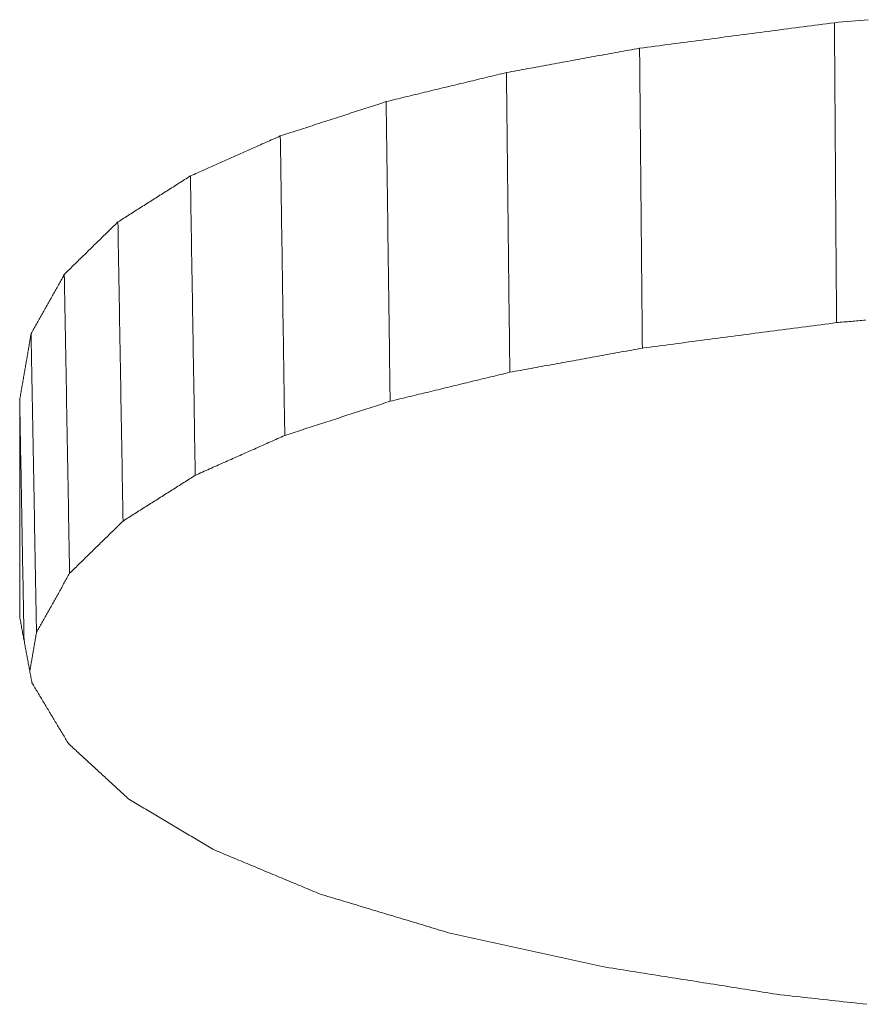
# Model space of a CAD drawing. Units: millimetres. Extents: x 0 to 1189, y 0 to 841.
# Drawn here: x 431 to 432, y 459 to 459 of the extents above; entities that cross this region are included whole.
import ezdxf

# ---------------------------------------------------------------- set-up
doc = ezdxf.new("R2010")
doc.units = ezdxf.units.MM
doc.header["$LTSCALE"] = 0.1
doc.layers.add('1', color=7, linetype='Continuous', true_color=0xffffff)

msp = doc.modelspace()

# ---------------------------------------------------------------- linework, layer by layer
at = {"layer": '1', "color": 3, "linetype": 'Continuous', "lineweight": 18}
for points in [[(431.74343, 459.29288), (431.74595, 459.29322), (431.74847, 459.29355), (431.75099, 459.29388), (431.75351, 459.29421), (431.75603, 459.29454), (431.75854, 459.29487), (431.76106, 459.2952), (431.76358, 459.29553), (431.7661, 459.29586), (431.76862, 459.29619), (431.77114, 459.29652), (431.77366, 459.29685), (431.77618, 459.29718), (431.7787, 459.29751), (431.78122, 459.29784), (431.78374, 459.29818), (431.78625, 459.29851), (431.78877, 459.29884), (431.79129, 459.29917), (431.79381, 459.2995), (431.79633, 459.29983), (431.79885, 459.30016), (431.80137, 459.30049), (431.80389, 459.30082), (431.80641, 459.30115), (431.80893, 459.30148), (431.81145, 459.30181), (431.81396, 459.30214), (431.81648, 459.30247), (431.819, 459.3028), (431.82152, 459.30313), (431.82404, 459.30346), (431.82656, 459.3038), (431.82908, 459.30413), (431.8316, 459.30446), (431.83412, 459.30479), (431.83664, 459.30512), (431.83916, 459.30545), (431.84167, 459.30578), (431.84419, 459.30611), (431.84671, 459.30644), (431.84923, 459.30677), (431.85175, 459.3071), (431.85427, 459.30743), (431.85679, 459.30776), (431.85931, 459.30809), (431.86183, 459.30842), (431.86435, 459.30875), (431.86687, 459.30908), (431.86939, 459.30941)], [(431.86939, 459.30941), (431.87212, 459.30966), (431.87485, 459.3099), (431.87759, 459.31014), (431.88032, 459.31038), (431.88306, 459.31062), (431.88579, 459.31086), (431.88853, 459.3111), (431.89126, 459.31135)], [(431.86939, 459.30941), (431.86941, 459.30553), (431.86944, 459.30165), (431.86947, 459.29777), (431.86949, 459.29389), (431.86952, 459.29001), (431.86955, 459.28613), (431.86958, 459.28225), (431.8696, 459.27837), (431.86963, 459.27449), (431.86966, 459.27061), (431.86969, 459.26673), (431.86971, 459.26285), (431.86974, 459.25897), (431.86977, 459.25509), (431.8698, 459.25121), (431.86982, 459.24732), (431.86985, 459.24344), (431.86988, 459.23956), (431.86991, 459.23568), (431.86993, 459.2318), (431.86996, 459.22792), (431.86999, 459.22404), (431.87002, 459.22016), (431.87004, 459.21628), (431.87007, 459.2124), (431.8701, 459.20852), (431.87012, 459.20464), (431.87015, 459.20076), (431.87018, 459.19688), (431.87021, 459.193), (431.87023, 459.18912), (431.87026, 459.18523), (431.87029, 459.18135), (431.87032, 459.17747), (431.87034, 459.17359), (431.87037, 459.16971), (431.8704, 459.16583), (431.87043, 459.16195), (431.87045, 459.15807), (431.87048, 459.15419), (431.87051, 459.15031), (431.87054, 459.14643), (431.87056, 459.14255), (431.87059, 459.13867), (431.87062, 459.13479), (431.87065, 459.13091), (431.87067, 459.12703), (431.8707, 459.12314), (431.87073, 459.11926), (431.87075, 459.11538)], [(431.65735, 459.27717), (431.65907, 459.27748), (431.66079, 459.2778), (431.66251, 459.27811), (431.66423, 459.27843), (431.66595, 459.27874), (431.66768, 459.27906), (431.6694, 459.27937), (431.67112, 459.27968), (431.67284, 459.28), (431.67456, 459.28031), (431.67628, 459.28063), (431.67801, 459.28094), (431.67973, 459.28126), (431.68145, 459.28157), (431.68317, 459.28188), (431.68489, 459.2822), (431.68661, 459.28251), (431.68834, 459.28283), (431.69006, 459.28314), (431.69178, 459.28346), (431.6935, 459.28377), (431.69522, 459.28409), (431.69694, 459.2844), (431.69867, 459.28471), (431.70039, 459.28503), (431.70211, 459.28534), (431.70383, 459.28566), (431.70555, 459.28597), (431.70727, 459.28629), (431.709, 459.2866), (431.71072, 459.28691), (431.71244, 459.28723), (431.71416, 459.28754), (431.71588, 459.28786), (431.7176, 459.28817), (431.71933, 459.28849), (431.72105, 459.2888), (431.72277, 459.28911), (431.72449, 459.28943), (431.72621, 459.28974), (431.72793, 459.29006), (431.72966, 459.29037), (431.73138, 459.29068), (431.7331, 459.291), (431.73482, 459.29131), (431.73654, 459.29163), (431.73826, 459.29194), (431.73999, 459.29226), (431.74171, 459.29257), (431.74343, 459.29288)], [(431.74343, 459.29288), (431.74347, 459.28901), (431.7435, 459.28513), (431.74354, 459.28125), (431.74357, 459.27737), (431.74361, 459.27349), (431.74365, 459.26961), (431.74368, 459.26573), (431.74372, 459.26185), (431.74376, 459.25797), (431.74379, 459.25409), (431.74383, 459.25021), (431.74386, 459.24633), (431.7439, 459.24245), (431.74394, 459.23857), (431.74397, 459.23469), (431.74401, 459.23081), (431.74404, 459.22693), (431.74408, 459.22305), (431.74412, 459.21917), (431.74415, 459.2153), (431.74419, 459.21142), (431.74423, 459.20754), (431.74426, 459.20366), (431.7443, 459.19978), (431.74433, 459.1959), (431.74437, 459.19202), (431.74441, 459.18814), (431.74444, 459.18426), (431.74448, 459.18038), (431.74451, 459.1765), (431.74455, 459.17262), (431.74459, 459.16874), (431.74462, 459.16486), (431.74466, 459.16098), (431.7447, 459.1571), (431.74473, 459.15322), (431.74477, 459.14934), (431.7448, 459.14546), (431.74484, 459.14159), (431.74488, 459.13771), (431.74491, 459.13383), (431.74495, 459.12995), (431.74499, 459.12607), (431.74502, 459.12219), (431.74506, 459.11831), (431.74509, 459.11443), (431.74513, 459.11055), (431.74517, 459.10667), (431.7452, 459.10279), (431.74524, 459.09891)], [(431.57961, 459.25833), (431.58117, 459.25871), (431.58272, 459.25909), (431.58428, 459.25946), (431.58583, 459.25984), (431.58739, 459.26022), (431.58894, 459.26059), (431.5905, 459.26097), (431.59205, 459.26135), (431.59361, 459.26173), (431.59516, 459.2621), (431.59672, 459.26248), (431.59827, 459.26286), (431.59982, 459.26323), (431.60138, 459.26361), (431.60293, 459.26399), (431.60449, 459.26436), (431.60604, 459.26474), (431.6076, 459.26512), (431.60915, 459.26549), (431.61071, 459.26587), (431.61226, 459.26625), (431.61382, 459.26662), (431.61537, 459.267), (431.61693, 459.26738), (431.61848, 459.26775), (431.62003, 459.26813), (431.62159, 459.26851), (431.62314, 459.26888), (431.6247, 459.26926), (431.62625, 459.26964), (431.62781, 459.27001), (431.62936, 459.27039), (431.63092, 459.27077), (431.63247, 459.27114), (431.63403, 459.27152), (431.63558, 459.2719), (431.63714, 459.27227), (431.63869, 459.27265), (431.64024, 459.27303), (431.6418, 459.2734), (431.64335, 459.27378), (431.64491, 459.27416), (431.64646, 459.27453), (431.64802, 459.27491), (431.64957, 459.27529), (431.65113, 459.27566), (431.65268, 459.27604), (431.65424, 459.27642), (431.65579, 459.27679), (431.65735, 459.27717)], [(431.65735, 459.27717), (431.65739, 459.27329), (431.65743, 459.26941), (431.65748, 459.26554), (431.65752, 459.26166), (431.65757, 459.25778), (431.65761, 459.2539), (431.65766, 459.25002), (431.6577, 459.24615), (431.65774, 459.24227), (431.65779, 459.23839), (431.65783, 459.23451), (431.65788, 459.23063), (431.65792, 459.22676), (431.65796, 459.22288), (431.65801, 459.219), (431.65805, 459.21512), (431.6581, 459.21124), (431.65814, 459.20737), (431.65819, 459.20349), (431.65823, 459.19961), (431.65827, 459.19573), (431.65832, 459.19185), (431.65836, 459.18798), (431.65841, 459.1841), (431.65845, 459.18022), (431.65849, 459.17634), (431.65854, 459.17246), (431.65858, 459.16859), (431.65863, 459.16471), (431.65867, 459.16083), (431.65872, 459.15695), (431.65876, 459.15307), (431.6588, 459.1492), (431.65885, 459.14532), (431.65889, 459.14144), (431.65894, 459.13756), (431.65898, 459.13368), (431.65902, 459.12981), (431.65907, 459.12593), (431.65911, 459.12205), (431.65916, 459.11817), (431.6592, 459.11429), (431.65925, 459.11042), (431.65929, 459.10654), (431.65933, 459.10266), (431.65938, 459.09878), (431.65942, 459.0949), (431.65947, 459.09103), (431.65951, 459.08715), (431.65955, 459.08327)], [(431.5112, 459.23612), (431.51257, 459.23656), (431.51393, 459.237), (431.5153, 459.23745), (431.51667, 459.23789), (431.51804, 459.23834), (431.51941, 459.23878), (431.52078, 459.23923), (431.52214, 459.23967), (431.52351, 459.24012), (431.52488, 459.24056), (431.52625, 459.241), (431.52762, 459.24145), (431.52899, 459.24189), (431.53035, 459.24234), (431.53172, 459.24278), (431.53309, 459.24323), (431.53446, 459.24367), (431.53583, 459.24412), (431.5372, 459.24456), (431.53856, 459.245), (431.53993, 459.24545), (431.5413, 459.24589), (431.54267, 459.24634), (431.54404, 459.24678), (431.54541, 459.24723), (431.54677, 459.24767), (431.54814, 459.24811), (431.54951, 459.24856), (431.55088, 459.249), (431.55225, 459.24945), (431.55362, 459.24989), (431.55498, 459.25034), (431.55635, 459.25078), (431.55772, 459.25123), (431.55909, 459.25167), (431.56046, 459.25211), (431.56183, 459.25256), (431.56319, 459.253), (431.56456, 459.25345), (431.56593, 459.25389), (431.5673, 459.25434), (431.56867, 459.25478), (431.57004, 459.25522), (431.5714, 459.25567), (431.57277, 459.25611), (431.57414, 459.25656), (431.57551, 459.257), (431.57688, 459.25745), (431.57825, 459.25789), (431.57961, 459.25833)], [(431.57961, 459.25833), (431.57967, 459.25446), (431.57972, 459.25058), (431.57977, 459.24671), (431.57982, 459.24283), (431.57987, 459.23895), (431.57992, 459.23508), (431.57997, 459.2312), (431.58003, 459.22732), (431.58008, 459.22345), (431.58013, 459.21957), (431.58018, 459.2157), (431.58023, 459.21182), (431.58028, 459.20794), (431.58033, 459.20407), (431.58038, 459.20019), (431.58044, 459.19631), (431.58049, 459.19244), (431.58054, 459.18856), (431.58059, 459.18469), (431.58064, 459.18081), (431.58069, 459.17693), (431.58074, 459.17306), (431.5808, 459.16918), (431.58085, 459.1653), (431.5809, 459.16143), (431.58095, 459.15755), (431.581, 459.15368), (431.58105, 459.1498), (431.5811, 459.14592), (431.58116, 459.14205), (431.58121, 459.13817), (431.58126, 459.13429), (431.58131, 459.13042), (431.58136, 459.12654), (431.58141, 459.12266), (431.58146, 459.11879), (431.58151, 459.11491), (431.58157, 459.11104), (431.58162, 459.10716), (431.58167, 459.10328), (431.58172, 459.09941), (431.58177, 459.09553), (431.58182, 459.09165), (431.58187, 459.08778), (431.58193, 459.0839), (431.58198, 459.08003), (431.58203, 459.07615), (431.58208, 459.07227), (431.58213, 459.0684), (431.58218, 459.06452)], [(431.45307, 459.21026), (431.45424, 459.21078), (431.4554, 459.2113), (431.45656, 459.21181), (431.45772, 459.21233), (431.45889, 459.21285), (431.46005, 459.21336), (431.46121, 459.21388), (431.46237, 459.2144), (431.46354, 459.21492), (431.4647, 459.21543), (431.46586, 459.21595), (431.46702, 459.21647), (431.46819, 459.21698), (431.46935, 459.2175), (431.47051, 459.21802), (431.47167, 459.21854), (431.47284, 459.21905), (431.474, 459.21957), (431.47516, 459.22009), (431.47632, 459.2206), (431.47749, 459.22112), (431.47865, 459.22164), (431.47981, 459.22216), (431.48097, 459.22267), (431.48214, 459.22319), (431.4833, 459.22371), (431.48446, 459.22422), (431.48562, 459.22474), (431.48679, 459.22526), (431.48795, 459.22577), (431.48911, 459.22629), (431.49027, 459.22681), (431.49144, 459.22733), (431.4926, 459.22784), (431.49376, 459.22836), (431.49492, 459.22888), (431.49609, 459.22939), (431.49725, 459.22991), (431.49841, 459.23043), (431.49957, 459.23095), (431.50073, 459.23146), (431.5019, 459.23198), (431.50306, 459.2325), (431.50422, 459.23301), (431.50538, 459.23353), (431.50655, 459.23405), (431.50771, 459.23456), (431.50887, 459.23508), (431.51003, 459.2356), (431.5112, 459.23612)], [(431.5112, 459.23612), (431.51125, 459.23224), (431.51131, 459.22837), (431.51137, 459.22449), (431.51143, 459.22062), (431.51149, 459.21674), (431.51154, 459.21287), (431.5116, 459.209), (431.51166, 459.20512), (431.51172, 459.20125), (431.51177, 459.19737), (431.51183, 459.1935), (431.51189, 459.18963), (431.51195, 459.18575), (431.512, 459.18188), (431.51206, 459.178), (431.51212, 459.17413), (431.51218, 459.17025), (431.51224, 459.16638), (431.51229, 459.16251), (431.51235, 459.15863), (431.51241, 459.15476), (431.51247, 459.15088), (431.51252, 459.14701), (431.51258, 459.14313), (431.51264, 459.13926), (431.5127, 459.13539), (431.51275, 459.13151), (431.51281, 459.12764), (431.51287, 459.12376), (431.51293, 459.11989), (431.51299, 459.11602), (431.51304, 459.11214), (431.5131, 459.10827), (431.51316, 459.10439), (431.51322, 459.10052), (431.51327, 459.09664), (431.51333, 459.09277), (431.51339, 459.0889), (431.51345, 459.08502), (431.5135, 459.08115), (431.51356, 459.07727), (431.51362, 459.0734), (431.51368, 459.06952), (431.51374, 459.06565), (431.51379, 459.06178), (431.51385, 459.0579), (431.51391, 459.05403), (431.51397, 459.05015), (431.51402, 459.04628), (431.51408, 459.04241)], [(431.40622, 459.18052), (431.40715, 459.18111), (431.40809, 459.18171), (431.40903, 459.1823), (431.40996, 459.1829), (431.4109, 459.18349), (431.41184, 459.18409), (431.41278, 459.18468), (431.41371, 459.18528), (431.41465, 459.18587), (431.41559, 459.18647), (431.41652, 459.18706), (431.41746, 459.18766), (431.4184, 459.18825), (431.41934, 459.18885), (431.42027, 459.18944), (431.42121, 459.19004), (431.42215, 459.19063), (431.42308, 459.19123), (431.42402, 459.19182), (431.42496, 459.19242), (431.4259, 459.19301), (431.42683, 459.19361), (431.42777, 459.1942), (431.42871, 459.1948), (431.42965, 459.19539), (431.43058, 459.19598), (431.43152, 459.19658), (431.43246, 459.19717), (431.43339, 459.19777), (431.43433, 459.19836), (431.43527, 459.19896), (431.43621, 459.19955), (431.43714, 459.20015), (431.43808, 459.20074), (431.43902, 459.20134), (431.43995, 459.20193), (431.44089, 459.20253), (431.44183, 459.20312), (431.44277, 459.20372), (431.4437, 459.20431), (431.44464, 459.20491), (431.44558, 459.2055), (431.44651, 459.2061), (431.44745, 459.20669), (431.44839, 459.20729), (431.44933, 459.20788), (431.45026, 459.20848), (431.4512, 459.20907), (431.45214, 459.20967), (431.45307, 459.21026)], [(431.45307, 459.21026), (431.45314, 459.20639), (431.4532, 459.20252), (431.45326, 459.19865), (431.45333, 459.19477), (431.45339, 459.1909), (431.45345, 459.18703), (431.45351, 459.18316), (431.45358, 459.17929), (431.45364, 459.17541), (431.4537, 459.17154), (431.45376, 459.16767), (431.45383, 459.1638), (431.45389, 459.15993), (431.45395, 459.15605), (431.45402, 459.15218), (431.45408, 459.14831), (431.45414, 459.14444), (431.4542, 459.14057), (431.45427, 459.13669), (431.45433, 459.13282), (431.45439, 459.12895), (431.45445, 459.12508), (431.45452, 459.12121), (431.45458, 459.11733), (431.45464, 459.11346), (431.45471, 459.10959), (431.45477, 459.10572), (431.45483, 459.10185), (431.45489, 459.09797), (431.45496, 459.0941), (431.45502, 459.09023), (431.45508, 459.08636), (431.45514, 459.08249), (431.45521, 459.07861), (431.45527, 459.07474), (431.45533, 459.07087), (431.4554, 459.067), (431.45546, 459.06313), (431.45552, 459.05925), (431.45558, 459.05538), (431.45565, 459.05151), (431.45571, 459.04764), (431.45577, 459.04377), (431.45583, 459.03989), (431.4559, 459.03602), (431.45596, 459.03215), (431.45602, 459.02828), (431.45609, 459.02441), (431.45615, 459.02053), (431.45621, 459.01666)], [(431.37157, 459.14663), (431.37227, 459.14731), (431.37296, 459.14799), (431.37365, 459.14866), (431.37435, 459.14934), (431.37504, 459.15002), (431.37573, 459.1507), (431.37642, 459.15138), (431.37712, 459.15205), (431.37781, 459.15273), (431.3785, 459.15341), (431.3792, 459.15409), (431.37989, 459.15476), (431.38058, 459.15544), (431.38127, 459.15612), (431.38197, 459.1568), (431.38266, 459.15748), (431.38335, 459.15815), (431.38405, 459.15883), (431.38474, 459.15951), (431.38543, 459.16019), (431.38612, 459.16086), (431.38682, 459.16154), (431.38751, 459.16222), (431.3882, 459.1629), (431.38889, 459.16358), (431.38959, 459.16425), (431.39028, 459.16493), (431.39097, 459.16561), (431.39167, 459.16629), (431.39236, 459.16696), (431.39305, 459.16764), (431.39374, 459.16832), (431.39444, 459.169), (431.39513, 459.16967), (431.39582, 459.17035), (431.39652, 459.17103), (431.39721, 459.17171), (431.3979, 459.17239), (431.39859, 459.17306), (431.39929, 459.17374), (431.39998, 459.17442), (431.40067, 459.1751), (431.40137, 459.17577), (431.40206, 459.17645), (431.40275, 459.17713), (431.40344, 459.17781), (431.40414, 459.17848), (431.40483, 459.17916), (431.40552, 459.17984), (431.40622, 459.18052)], [(431.40622, 459.18052), (431.40628, 459.17665), (431.40635, 459.17278), (431.40641, 459.16891), (431.40648, 459.16504), (431.40655, 459.16117), (431.40661, 459.1573), (431.40668, 459.15343), (431.40675, 459.14956), (431.40681, 459.14569), (431.40688, 459.14182), (431.40694, 459.13795), (431.40701, 459.13408), (431.40708, 459.13021), (431.40714, 459.12634), (431.40721, 459.12247), (431.40728, 459.1186), (431.40734, 459.11473), (431.40741, 459.11086), (431.40748, 459.10699), (431.40754, 459.10312), (431.40761, 459.09925), (431.40767, 459.09538), (431.40774, 459.09151), (431.40781, 459.08764), (431.40787, 459.08377), (431.40794, 459.07991), (431.40801, 459.07604), (431.40807, 459.07217), (431.40814, 459.0683), (431.4082, 459.06443), (431.40827, 459.06056), (431.40834, 459.05669), (431.4084, 459.05282), (431.40847, 459.04895), (431.40854, 459.04508), (431.4086, 459.04121), (431.40867, 459.03734), (431.40873, 459.03347), (431.4088, 459.0296), (431.40887, 459.02573), (431.40893, 459.02186), (431.409, 459.01799), (431.40907, 459.01412), (431.40913, 459.01025), (431.4092, 459.00638), (431.40927, 459.00251), (431.40933, 458.99864), (431.4094, 458.99477), (431.40946, 458.9909), (431.40953, 458.98703)], [(431.3501, 459.10835), (431.35053, 459.10911), (431.35096, 459.10988), (431.35139, 459.11064), (431.35182, 459.11141), (431.35225, 459.11218), (431.35267, 459.11294), (431.3531, 459.11371), (431.35353, 459.11447), (431.35396, 459.11524), (431.35439, 459.116), (431.35482, 459.11677), (431.35525, 459.11754), (431.35568, 459.1183), (431.35611, 459.11907), (431.35654, 459.11983), (431.35697, 459.1206), (431.3574, 459.12136), (431.35783, 459.12213), (431.35826, 459.1229), (431.35869, 459.12366), (431.35912, 459.12443), (431.35955, 459.12519), (431.35998, 459.12596), (431.36041, 459.12672), (431.36084, 459.12749), (431.36127, 459.12826), (431.3617, 459.12902), (431.36212, 459.12979), (431.36255, 459.13055), (431.36298, 459.13132), (431.36341, 459.13208), (431.36384, 459.13285), (431.36427, 459.13362), (431.3647, 459.13438), (431.36513, 459.13515), (431.36556, 459.13591), (431.36599, 459.13668), (431.36642, 459.13744), (431.36685, 459.13821), (431.36728, 459.13898), (431.36771, 459.13974), (431.36814, 459.14051), (431.36857, 459.14127), (431.369, 459.14204), (431.36943, 459.1428), (431.36986, 459.14357), (431.37029, 459.14433), (431.37072, 459.1451), (431.37114, 459.14587), (431.37157, 459.14663)], [(431.37157, 459.14663), (431.37164, 459.14276), (431.37171, 459.1389), (431.37178, 459.13503), (431.37185, 459.13116), (431.37192, 459.12729), (431.37199, 459.12343), (431.37205, 459.11956), (431.37212, 459.11569), (431.37219, 459.11182), (431.37226, 459.10796), (431.37233, 459.10409), (431.3724, 459.10022), (431.37246, 459.09635), (431.37253, 459.09249), (431.3726, 459.08862), (431.37267, 459.08475), (431.37274, 459.08088), (431.37281, 459.07702), (431.37288, 459.07315), (431.37294, 459.06928), (431.37301, 459.06541), (431.37308, 459.06155), (431.37315, 459.05768), (431.37322, 459.05381), (431.37329, 459.04994), (431.37336, 459.04608), (431.37342, 459.04221), (431.37349, 459.03834), (431.37356, 459.03447), (431.37363, 459.03061), (431.3737, 459.02674), (431.37377, 459.02287), (431.37383, 459.019), (431.3739, 459.01513), (431.37397, 459.01127), (431.37404, 459.0074), (431.37411, 459.00353), (431.37418, 458.99966), (431.37425, 458.9958), (431.37431, 458.99193), (431.37438, 458.98806), (431.37445, 458.98419), (431.37452, 458.98033), (431.37459, 458.97646), (431.37466, 458.97259), (431.37473, 458.96872), (431.37479, 458.96486), (431.37486, 458.96099), (431.37493, 458.95712), (431.375, 458.95325)], [(431.88946, 459.11703), (431.88829, 459.11693), (431.88712, 459.11683), (431.88595, 459.11672), (431.88478, 459.11662), (431.88361, 459.11652), (431.88245, 459.11642), (431.88128, 459.11631), (431.88011, 459.11621), (431.87894, 459.11611), (431.87777, 459.116), (431.8766, 459.1159), (431.87543, 459.1158), (431.87426, 459.11569), (431.87309, 459.11559), (431.87192, 459.11549), (431.87075, 459.11538)], [(431.87075, 459.11538), (431.86824, 459.11505), (431.86573, 459.11472), (431.86322, 459.1144), (431.86071, 459.11407), (431.8582, 459.11374), (431.85569, 459.11341), (431.85318, 459.11308), (431.85067, 459.11275), (431.84816, 459.11242), (431.84565, 459.11209), (431.84314, 459.11176), (431.84063, 459.11143), (431.83812, 459.1111), (431.83561, 459.11077), (431.8331, 459.11044), (431.83059, 459.11011), (431.82808, 459.10978), (431.82557, 459.10945), (431.82306, 459.10912), (431.82055, 459.1088), (431.81804, 459.10847), (431.81553, 459.10814), (431.81302, 459.10781), (431.81051, 459.10748), (431.808, 459.10715), (431.80549, 459.10682), (431.80298, 459.10649), (431.80047, 459.10616), (431.79796, 459.10583), (431.79545, 459.1055), (431.79293, 459.10517), (431.79042, 459.10484), (431.78791, 459.10451), (431.7854, 459.10418), (431.78289, 459.10385), (431.78038, 459.10352), (431.77787, 459.10319), (431.77536, 459.10287), (431.77285, 459.10254), (431.77034, 459.10221), (431.76783, 459.10188), (431.76532, 459.10155), (431.76281, 459.10122), (431.7603, 459.10089), (431.75779, 459.10056), (431.75528, 459.10023), (431.75277, 459.0999), (431.75026, 459.09957), (431.74775, 459.09924), (431.74524, 459.09891)], [(431.34273, 459.06542), (431.34288, 459.06628), (431.34303, 459.06714), (431.34317, 459.068), (431.34332, 459.06886), (431.34347, 459.06972), (431.34362, 459.07057), (431.34376, 459.07143), (431.34391, 459.07229), (431.34406, 459.07315), (431.34421, 459.07401), (431.34435, 459.07487), (431.3445, 459.07573), (431.34465, 459.07658), (431.34479, 459.07744), (431.34494, 459.0783), (431.34509, 459.07916), (431.34524, 459.08002), (431.34538, 459.08088), (431.34553, 459.08174), (431.34568, 459.08259), (431.34583, 459.08345), (431.34597, 459.08431), (431.34612, 459.08517), (431.34627, 459.08603), (431.34641, 459.08689), (431.34656, 459.08774), (431.34671, 459.0886), (431.34686, 459.08946), (431.347, 459.09032), (431.34715, 459.09118), (431.3473, 459.09204), (431.34745, 459.0929), (431.34759, 459.09375), (431.34774, 459.09461), (431.34789, 459.09547), (431.34804, 459.09633), (431.34818, 459.09719), (431.34833, 459.09805), (431.34848, 459.0989), (431.34862, 459.09976), (431.34877, 459.10062), (431.34892, 459.10148), (431.34907, 459.10234), (431.34921, 459.1032), (431.34936, 459.10405), (431.34951, 459.10491), (431.34966, 459.10577), (431.3498, 459.10663), (431.34995, 459.10749), (431.3501, 459.10835)], [(431.3501, 459.10835), (431.35017, 459.10448), (431.35024, 459.10062), (431.35031, 459.09675), (431.35038, 459.09288), (431.35045, 459.08902), (431.35052, 459.08515), (431.35058, 459.08129), (431.35065, 459.07742), (431.35072, 459.07356), (431.35079, 459.06969), (431.35086, 459.06583), (431.35093, 459.06196), (431.351, 459.05809), (431.35107, 459.05423), (431.35114, 459.05036), (431.35121, 459.0465), (431.35128, 459.04263), (431.35135, 459.03877), (431.35142, 459.0349), (431.35149, 459.03103), (431.35156, 459.02717), (431.35163, 459.0233), (431.3517, 459.01944), (431.35177, 459.01557), (431.35184, 459.01171), (431.35191, 459.00784), (431.35198, 459.00398), (431.35205, 459.00011), (431.35212, 458.99624), (431.35219, 458.99238), (431.35225, 458.98851), (431.35232, 458.98465), (431.35239, 458.98078), (431.35246, 458.97692), (431.35253, 458.97305), (431.3526, 458.96919), (431.35267, 458.96532), (431.35274, 458.96145), (431.35281, 458.95759), (431.35288, 458.95372), (431.35295, 458.94986), (431.35302, 458.94599), (431.35309, 458.94213), (431.35316, 458.93826), (431.35323, 458.93439), (431.3533, 458.93053), (431.35337, 458.92666), (431.35344, 458.9228), (431.35351, 458.91893), (431.35358, 458.91507)], [(431.74524, 459.09891), (431.74352, 459.0986), (431.74181, 459.09829), (431.7401, 459.09797), (431.73838, 459.09766), (431.73667, 459.09735), (431.73496, 459.09703), (431.73324, 459.09672), (431.73153, 459.09641), (431.72982, 459.0961), (431.7281, 459.09578), (431.72639, 459.09547), (431.72467, 459.09516), (431.72296, 459.09484), (431.72125, 459.09453), (431.71953, 459.09422), (431.71782, 459.09391), (431.71611, 459.09359), (431.71439, 459.09328), (431.71268, 459.09297), (431.71096, 459.09265), (431.70925, 459.09234), (431.70754, 459.09203), (431.70582, 459.09172), (431.70411, 459.0914), (431.7024, 459.09109), (431.70068, 459.09078), (431.69897, 459.09047), (431.69726, 459.09015), (431.69554, 459.08984), (431.69383, 459.08953), (431.69211, 459.08921), (431.6904, 459.0889), (431.68869, 459.08859), (431.68697, 459.08828), (431.68526, 459.08796), (431.68355, 459.08765), (431.68183, 459.08734), (431.68012, 459.08702), (431.6784, 459.08671), (431.67669, 459.0864), (431.67498, 459.08609), (431.67326, 459.08577), (431.67155, 459.08546), (431.66984, 459.08515), (431.66812, 459.08483), (431.66641, 459.08452), (431.6647, 459.08421), (431.66298, 459.0839), (431.66127, 459.08358), (431.65955, 459.08327)], [(431.65955, 459.08327), (431.65801, 459.08289), (431.65646, 459.08252), (431.65491, 459.08214), (431.65336, 459.08177), (431.65182, 459.08139), (431.65027, 459.08102), (431.64872, 459.08064), (431.64717, 459.08027), (431.64563, 459.07989), (431.64408, 459.07952), (431.64253, 459.07915), (431.64099, 459.07877), (431.63944, 459.0784), (431.63789, 459.07802), (431.63634, 459.07765), (431.6348, 459.07727), (431.63325, 459.0769), (431.6317, 459.07652), (431.63015, 459.07615), (431.62861, 459.07577), (431.62706, 459.0754), (431.62551, 459.07502), (431.62396, 459.07465), (431.62242, 459.07427), (431.62087, 459.0739), (431.61932, 459.07352), (431.61777, 459.07315), (431.61623, 459.07277), (431.61468, 459.0724), (431.61313, 459.07202), (431.61158, 459.07165), (431.61004, 459.07127), (431.60849, 459.0709), (431.60694, 459.07052), (431.60539, 459.07015), (431.60385, 459.06977), (431.6023, 459.0694), (431.60075, 459.06902), (431.5992, 459.06865), (431.59766, 459.06827), (431.59611, 459.0679), (431.59456, 459.06752), (431.59301, 459.06715), (431.59147, 459.06677), (431.58992, 459.0664), (431.58837, 459.06602), (431.58682, 459.06565), (431.58528, 459.06527), (431.58373, 459.0649), (431.58218, 459.06452)], [(431.34273, 458.92503), (431.34273, 458.92783), (431.34273, 458.93064), (431.34273, 458.93345), (431.34273, 458.93626), (431.34273, 458.93907), (431.34273, 458.94188), (431.34273, 458.94469), (431.34273, 458.94749), (431.34273, 458.9503), (431.34273, 458.95311), (431.34273, 458.95592), (431.34273, 458.95873), (431.34273, 458.96154), (431.34273, 458.96434), (431.34273, 458.96715), (431.34273, 458.96996), (431.34273, 458.97277), (431.34273, 458.97558), (431.34273, 458.97838), (431.34273, 458.98119), (431.34273, 458.984), (431.34273, 458.98681), (431.34273, 458.98962), (431.34273, 458.99242), (431.34273, 458.99523), (431.34273, 458.99804), (431.34273, 459.00085), (431.34273, 459.00366), (431.34273, 459.00646), (431.34273, 459.00927), (431.34273, 459.01208), (431.34273, 459.01489), (431.34273, 459.0177), (431.34273, 459.0205), (431.34273, 459.02331), (431.34273, 459.02612), (431.34273, 459.02893), (431.34273, 459.03173), (431.34273, 459.03454), (431.34273, 459.03735), (431.34273, 459.04016), (431.34273, 459.04296), (431.34273, 459.04577), (431.34273, 459.04858), (431.34273, 459.05139), (431.34273, 459.05419), (431.34273, 459.057), (431.34273, 459.05981), (431.34273, 459.06262), (431.34273, 459.06542)], [(431.34273, 459.06542), (431.34279, 459.06231), (431.34284, 459.0592), (431.3429, 459.05609), (431.34296, 459.05298), (431.34301, 459.04987), (431.34307, 459.04676), (431.34313, 459.04365), (431.34318, 459.04054), (431.34324, 459.03743), (431.34329, 459.03432), (431.34335, 459.03121), (431.34341, 459.0281), (431.34346, 459.02498), (431.34352, 459.02187), (431.34358, 459.01876), (431.34363, 459.01565), (431.34369, 459.01254), (431.34374, 459.00943), (431.3438, 459.00632), (431.34386, 459.00321), (431.34391, 459.0001), (431.34397, 458.99699), (431.34402, 458.99388), (431.34408, 458.99077), (431.34414, 458.98766), (431.34419, 458.98455), (431.34425, 458.98144), (431.34431, 458.97832), (431.34436, 458.97521), (431.34442, 458.9721), (431.34447, 458.96899), (431.34453, 458.96588), (431.34459, 458.96277), (431.34464, 458.95966), (431.3447, 458.95655), (431.34476, 458.95344), (431.34481, 458.95033), (431.34487, 458.94722), (431.34492, 458.94411), (431.34498, 458.941), (431.34504, 458.93789), (431.34509, 458.93478), (431.34515, 458.93166), (431.34521, 458.92855), (431.34526, 458.92544), (431.34532, 458.92233), (431.34537, 458.91922), (431.34543, 458.91611), (431.34549, 458.913), (431.34554, 458.90989)], [(431.58218, 459.06452), (431.58082, 459.06408), (431.57946, 459.06364), (431.5781, 459.06319), (431.57673, 459.06275), (431.57537, 459.06231), (431.57401, 459.06187), (431.57265, 459.06142), (431.57129, 459.06098), (431.56992, 459.06054), (431.56856, 459.0601), (431.5672, 459.05966), (431.56584, 459.05921), (431.56448, 459.05877), (431.56311, 459.05833), (431.56175, 459.05789), (431.56039, 459.05744), (431.55903, 459.057), (431.55767, 459.05656), (431.5563, 459.05612), (431.55494, 459.05568), (431.55358, 459.05523), (431.55222, 459.05479), (431.55086, 459.05435), (431.54949, 459.05391), (431.54813, 459.05346), (431.54677, 459.05302), (431.54541, 459.05258), (431.54405, 459.05214), (431.54268, 459.05169), (431.54132, 459.05125), (431.53996, 459.05081), (431.5386, 459.05037), (431.53724, 459.04993), (431.53587, 459.04948), (431.53451, 459.04904), (431.53315, 459.0486), (431.53179, 459.04816), (431.53043, 459.04771), (431.52906, 459.04727), (431.5277, 459.04683), (431.52634, 459.04639), (431.52498, 459.04594), (431.52362, 459.0455), (431.52225, 459.04506), (431.52089, 459.04462), (431.51953, 459.04417), (431.51817, 459.04373), (431.51681, 459.04329), (431.51544, 459.04285), (431.51408, 459.04241)], [(431.51408, 459.04241), (431.51292, 459.04189), (431.51177, 459.04138), (431.51061, 459.04086), (431.50945, 459.04035), (431.50829, 459.03983), (431.50714, 459.03932), (431.50598, 459.0388), (431.50482, 459.03829), (431.50366, 459.03777), (431.50251, 459.03726), (431.50135, 459.03674), (431.50019, 459.03623), (431.49903, 459.03571), (431.49788, 459.0352), (431.49672, 459.03468), (431.49556, 459.03417), (431.49441, 459.03365), (431.49325, 459.03314), (431.49209, 459.03262), (431.49093, 459.03211), (431.48978, 459.03159), (431.48862, 459.03108), (431.48746, 459.03056), (431.4863, 459.03005), (431.48515, 459.02953), (431.48399, 459.02902), (431.48283, 459.0285), (431.48167, 459.02799), (431.48052, 459.02748), (431.47936, 459.02696), (431.4782, 459.02645), (431.47704, 459.02593), (431.47589, 459.02542), (431.47473, 459.0249), (431.47357, 459.02439), (431.47241, 459.02387), (431.47126, 459.02336), (431.4701, 459.02284), (431.46894, 459.02233), (431.46778, 459.02181), (431.46663, 459.0213), (431.46547, 459.02078), (431.46431, 459.02027), (431.46316, 459.01975), (431.462, 459.01924), (431.46084, 459.01872), (431.45968, 459.01821), (431.45853, 459.01769), (431.45737, 459.01718), (431.45621, 459.01666)], [(431.45621, 459.01666), (431.45528, 459.01607), (431.45434, 459.01548), (431.45341, 459.01488), (431.45248, 459.01429), (431.45154, 459.0137), (431.45061, 459.01311), (431.44968, 459.01251), (431.44874, 459.01192), (431.44781, 459.01133), (431.44687, 459.01074), (431.44594, 459.01014), (431.44501, 459.00955), (431.44407, 459.00896), (431.44314, 459.00837), (431.44221, 459.00777), (431.44127, 459.00718), (431.44034, 459.00659), (431.43941, 459.006), (431.43847, 459.0054), (431.43754, 459.00481), (431.43661, 459.00422), (431.43567, 459.00363), (431.43474, 459.00303), (431.4338, 459.00244), (431.43287, 459.00185), (431.43194, 459.00126), (431.431, 459.00066), (431.43007, 459.00007), (431.42914, 458.99948), (431.4282, 458.99889), (431.42727, 458.99829), (431.42634, 458.9977), (431.4254, 458.99711), (431.42447, 458.99651), (431.42353, 458.99592), (431.4226, 458.99533), (431.42167, 458.99474), (431.42073, 458.99414), (431.4198, 458.99355), (431.41887, 458.99296), (431.41793, 458.99237), (431.417, 458.99177), (431.41607, 458.99118), (431.41513, 458.99059), (431.4142, 458.99), (431.41326, 458.9894), (431.41233, 458.98881), (431.4114, 458.98822), (431.41046, 458.98762), (431.40953, 458.98703)], [(431.40953, 458.98703), (431.40884, 458.98636), (431.40815, 458.98568), (431.40746, 458.98501), (431.40677, 458.98433), (431.40608, 458.98365), (431.40539, 458.98298), (431.4047, 458.9823), (431.40401, 458.98163), (431.40331, 458.98095), (431.40262, 458.98028), (431.40193, 458.9796), (431.40124, 458.97893), (431.40055, 458.97825), (431.39986, 458.97757), (431.39917, 458.9769), (431.39848, 458.97622), (431.39779, 458.97555), (431.3971, 458.97487), (431.39641, 458.9742), (431.39572, 458.97352), (431.39503, 458.97285), (431.39434, 458.97217), (431.39365, 458.97149), (431.39296, 458.97082), (431.39226, 458.97014), (431.39157, 458.96947), (431.39088, 458.96879), (431.39019, 458.96812), (431.3895, 458.96744), (431.38881, 458.96677), (431.38812, 458.96609), (431.38743, 458.96541), (431.38674, 458.96474), (431.38605, 458.96406), (431.38536, 458.96339), (431.38467, 458.96271), (431.38398, 458.96204), (431.38329, 458.96136), (431.3826, 458.96069), (431.38191, 458.96001), (431.38121, 458.95933), (431.38052, 458.95866), (431.37983, 458.95798), (431.37914, 458.95731), (431.37845, 458.95663), (431.37776, 458.95596), (431.37707, 458.95528), (431.37638, 458.95461), (431.37569, 458.95393), (431.375, 458.95325)], [(431.375, 458.95325), (431.37457, 458.95249), (431.37414, 458.95173), (431.37371, 458.95096), (431.37329, 458.9502), (431.37286, 458.94944), (431.37243, 458.94867), (431.372, 458.94791), (431.37157, 458.94714), (431.37114, 458.94638), (431.37071, 458.94562), (431.37029, 458.94485), (431.36986, 458.94409), (431.36943, 458.94333), (431.369, 458.94256), (431.36857, 458.9418), (431.36814, 458.94103), (431.36772, 458.94027), (431.36729, 458.93951), (431.36686, 458.93874), (431.36643, 458.93798), (431.366, 458.93722), (431.36557, 458.93645), (431.36515, 458.93569), (431.36472, 458.93492), (431.36429, 458.93416), (431.36386, 458.9334), (431.36343, 458.93263), (431.363, 458.93187), (431.36257, 458.93111), (431.36215, 458.93034), (431.36172, 458.92958), (431.36129, 458.92882), (431.36086, 458.92805), (431.36043, 458.92729), (431.36, 458.92652), (431.35958, 458.92576), (431.35915, 458.925), (431.35872, 458.92423), (431.35829, 458.92347), (431.35786, 458.9227), (431.35743, 458.92194), (431.357, 458.92118), (431.35658, 458.92041), (431.35615, 458.91965), (431.35572, 458.91889), (431.35529, 458.91812), (431.35486, 458.91736), (431.35443, 458.91659), (431.35401, 458.91583), (431.35358, 458.91507)], [(431.35065, 458.8824), (431.35049, 458.88326), (431.35033, 458.88411), (431.35017, 458.88496), (431.35001, 458.88581), (431.34985, 458.88667), (431.3497, 458.88752), (431.34954, 458.88837), (431.34938, 458.88922), (431.34922, 458.89008), (431.34906, 458.89093), (431.3489, 458.89178), (431.34875, 458.89263), (431.34859, 458.89349), (431.34843, 458.89434), (431.34827, 458.89519), (431.34811, 458.89604), (431.34795, 458.8969), (431.3478, 458.89775), (431.34764, 458.8986), (431.34748, 458.89945), (431.34732, 458.90031), (431.34716, 458.90116), (431.34701, 458.90201), (431.34685, 458.90286), (431.34669, 458.90372), (431.34653, 458.90457), (431.34637, 458.90542), (431.34621, 458.90627), (431.34606, 458.90712), (431.3459, 458.90798), (431.34574, 458.90883), (431.34558, 458.90968), (431.34542, 458.91053), (431.34526, 458.91139), (431.34511, 458.91224), (431.34495, 458.91309), (431.34479, 458.91394), (431.34463, 458.9148), (431.34447, 458.91565), (431.34431, 458.9165), (431.34416, 458.91735), (431.344, 458.91821), (431.34384, 458.91906), (431.34368, 458.91991), (431.34352, 458.92076), (431.34337, 458.92162), (431.34321, 458.92247), (431.34305, 458.92332), (431.34289, 458.92417), (431.34273, 458.92503)], [(431.35358, 458.91507), (431.35349, 458.91456), (431.3534, 458.91406), (431.35332, 458.91356), (431.35323, 458.91305), (431.35315, 458.91255), (431.35306, 458.91205), (431.35297, 458.91154), (431.35289, 458.91104), (431.3528, 458.91053), (431.35271, 458.91003), (431.35263, 458.90953), (431.35254, 458.90902), (431.35245, 458.90852), (431.35237, 458.90802), (431.35228, 458.90751), (431.35219, 458.90701), (431.35211, 458.90651), (431.35202, 458.906), (431.35194, 458.9055), (431.35185, 458.90499), (431.35176, 458.90449), (431.35168, 458.90399), (431.35159, 458.90348), (431.3515, 458.90298), (431.35142, 458.90248), (431.35133, 458.90197), (431.35124, 458.90147), (431.35116, 458.90097), (431.35107, 458.90046), (431.35098, 458.89996), (431.3509, 458.89946), (431.35081, 458.89895), (431.35073, 458.89845), (431.35064, 458.89794), (431.35055, 458.89744), (431.35047, 458.89694), (431.35038, 458.89643), (431.35029, 458.89593), (431.35021, 458.89543), (431.35012, 458.89492), (431.35003, 458.89442), (431.34995, 458.89392), (431.34986, 458.89341), (431.34977, 458.89291), (431.34969, 458.8924), (431.3496, 458.8919), (431.34952, 458.8914), (431.34943, 458.89089), (431.34934, 458.89039), (431.34926, 458.88989)], [(431.37424, 458.84309), (431.37377, 458.84387), (431.3733, 458.84466), (431.37283, 458.84545), (431.37236, 458.84623), (431.37188, 458.84702), (431.37141, 458.84781), (431.37094, 458.84859), (431.37047, 458.84938), (431.37, 458.85017), (431.36952, 458.85095), (431.36905, 458.85174), (431.36858, 458.85252), (431.36811, 458.85331), (431.36764, 458.8541), (431.36716, 458.85488), (431.36669, 458.85567), (431.36622, 458.85646), (431.36575, 458.85724), (431.36528, 458.85803), (431.3648, 458.85881), (431.36433, 458.8596), (431.36386, 458.86039), (431.36339, 458.86117), (431.36292, 458.86196), (431.36245, 458.86275), (431.36197, 458.86353), (431.3615, 458.86432), (431.36103, 458.86511), (431.36056, 458.86589), (431.36009, 458.86668), (431.35961, 458.86746), (431.35914, 458.86825), (431.35867, 458.86904), (431.3582, 458.86982), (431.35773, 458.87061), (431.35725, 458.8714), (431.35678, 458.87218), (431.35631, 458.87297), (431.35584, 458.87375), (431.35537, 458.87454), (431.35489, 458.87533), (431.35442, 458.87611), (431.35395, 458.8769), (431.35348, 458.87769), (431.35301, 458.87847), (431.35253, 458.87926), (431.35206, 458.88004), (431.35159, 458.88083), (431.35112, 458.88162), (431.35065, 458.8824)], [(431.4133, 458.80717), (431.41252, 458.80789), (431.41174, 458.80861), (431.41096, 458.80932), (431.41017, 458.81004), (431.40939, 458.81076), (431.40861, 458.81148), (431.40783, 458.8122), (431.40705, 458.81292), (431.40627, 458.81363), (431.40549, 458.81435), (431.40471, 458.81507), (431.40393, 458.81579), (431.40315, 458.81651), (431.40236, 458.81723), (431.40158, 458.81794), (431.4008, 458.81866), (431.40002, 458.81938), (431.39924, 458.8201), (431.39846, 458.82082), (431.39768, 458.82154), (431.3969, 458.82226), (431.39612, 458.82297), (431.39533, 458.82369), (431.39455, 458.82441), (431.39377, 458.82513), (431.39299, 458.82585), (431.39221, 458.82657), (431.39143, 458.82728), (431.39065, 458.828), (431.38987, 458.82872), (431.38909, 458.82944), (431.3883, 458.83016), (431.38752, 458.83088), (431.38674, 458.83159), (431.38596, 458.83231), (431.38518, 458.83303), (431.3844, 458.83375), (431.38362, 458.83447), (431.38284, 458.83519), (431.38206, 458.8359), (431.38127, 458.83662), (431.38049, 458.83734), (431.37971, 458.83806), (431.37893, 458.83878), (431.37815, 458.8395), (431.37737, 458.84021), (431.37659, 458.84093), (431.37581, 458.84165), (431.37503, 458.84237), (431.37424, 458.84309)], [(431.46758, 458.77471), (431.46649, 458.77536), (431.46541, 458.77601), (431.46432, 458.77666), (431.46324, 458.77731), (431.46215, 458.77796), (431.46107, 458.77861), (431.45998, 458.77926), (431.45889, 458.77991), (431.45781, 458.78055), (431.45672, 458.7812), (431.45564, 458.78185), (431.45455, 458.7825), (431.45347, 458.78315), (431.45238, 458.7838), (431.4513, 458.78445), (431.45021, 458.7851), (431.44912, 458.78575), (431.44804, 458.7864), (431.44695, 458.78705), (431.44587, 458.7877), (431.44478, 458.78834), (431.4437, 458.78899), (431.44261, 458.78964), (431.44152, 458.79029), (431.44044, 458.79094), (431.43935, 458.79159), (431.43827, 458.79224), (431.43718, 458.79289), (431.4361, 458.79354), (431.43501, 458.79419), (431.43393, 458.79484), (431.43284, 458.79548), (431.43175, 458.79613), (431.43067, 458.79678), (431.42958, 458.79743), (431.4285, 458.79808), (431.42741, 458.79873), (431.42633, 458.79938), (431.42524, 458.80003), (431.42416, 458.80068), (431.42307, 458.80133), (431.42198, 458.80198), (431.4209, 458.80262), (431.41981, 458.80327), (431.41873, 458.80392), (431.41764, 458.80457), (431.41656, 458.80522), (431.41547, 458.80587), (431.41438, 458.80652), (431.4133, 458.80717)], [(431.53685, 458.74579), (431.53546, 458.74637), (431.53408, 458.74695), (431.53269, 458.74752), (431.53131, 458.7481), (431.52992, 458.74868), (431.52854, 458.74926), (431.52715, 458.74984), (431.52577, 458.75042), (431.52438, 458.751), (431.523, 458.75157), (431.52161, 458.75215), (431.52022, 458.75273), (431.51884, 458.75331), (431.51745, 458.75389), (431.51607, 458.75447), (431.51468, 458.75504), (431.5133, 458.75562), (431.51191, 458.7562), (431.51053, 458.75678), (431.50914, 458.75736), (431.50776, 458.75794), (431.50637, 458.75852), (431.50499, 458.75909), (431.5036, 458.75967), (431.50221, 458.76025), (431.50083, 458.76083), (431.49944, 458.76141), (431.49806, 458.76199), (431.49667, 458.76256), (431.49529, 458.76314), (431.4939, 458.76372), (431.49252, 458.7643), (431.49113, 458.76488), (431.48975, 458.76546), (431.48836, 458.76604), (431.48698, 458.76661), (431.48559, 458.76719), (431.4842, 458.76777), (431.48282, 458.76835), (431.48143, 458.76893), (431.48005, 458.76951), (431.47866, 458.77008), (431.47728, 458.77066), (431.47589, 458.77124), (431.47451, 458.77182), (431.47312, 458.7724), (431.47174, 458.77298), (431.47035, 458.77356), (431.46896, 458.77413), (431.46758, 458.77471)], [(431.62086, 458.72047), (431.61918, 458.72098), (431.6175, 458.72149), (431.61582, 458.72199), (431.61414, 458.7225), (431.61246, 458.723), (431.61078, 458.72351), (431.6091, 458.72402), (431.60742, 458.72452), (431.60574, 458.72503), (431.60406, 458.72554), (431.60238, 458.72604), (431.6007, 458.72655), (431.59902, 458.72706), (431.59734, 458.72756), (431.59566, 458.72807), (431.59398, 458.72857), (431.5923, 458.72908), (431.59062, 458.72959), (431.58894, 458.73009), (431.58726, 458.7306), (431.58558, 458.73111), (431.5839, 458.73161), (431.58222, 458.73212), (431.58054, 458.73263), (431.57885, 458.73313), (431.57717, 458.73364), (431.57549, 458.73414), (431.57381, 458.73465), (431.57213, 458.73516), (431.57045, 458.73566), (431.56877, 458.73617), (431.56709, 458.73668), (431.56541, 458.73718), (431.56373, 458.73769), (431.56205, 458.73819), (431.56037, 458.7387), (431.55869, 458.73921), (431.55701, 458.73971), (431.55533, 458.74022), (431.55365, 458.74073), (431.55197, 458.74123), (431.55029, 458.74174), (431.54861, 458.74225), (431.54693, 458.74275), (431.54525, 458.74326), (431.54357, 458.74376), (431.54189, 458.74427), (431.54021, 458.74478), (431.53853, 458.74528), (431.53685, 458.74579)], [(431.71935, 458.69883), (431.71738, 458.69927), (431.71541, 458.6997), (431.71344, 458.70013), (431.71147, 458.70056), (431.7095, 458.701), (431.70753, 458.70143), (431.70556, 458.70186), (431.70359, 458.70229), (431.70162, 458.70273), (431.69965, 458.70316), (431.69768, 458.70359), (431.69571, 458.70403), (431.69374, 458.70446), (431.69177, 458.70489), (431.6898, 458.70532), (431.68783, 458.70576), (431.68586, 458.70619), (431.68389, 458.70662), (431.68192, 458.70706), (431.67995, 458.70749), (431.67798, 458.70792), (431.67601, 458.70835), (431.67404, 458.70879), (431.67207, 458.70922), (431.6701, 458.70965), (431.66813, 458.71009), (431.66616, 458.71052), (431.66419, 458.71095), (431.66222, 458.71138), (431.66025, 458.71182), (431.65828, 458.71225), (431.65632, 458.71268), (431.65435, 458.71312), (431.65238, 458.71355), (431.65041, 458.71398), (431.64844, 458.71441), (431.64647, 458.71485), (431.6445, 458.71528), (431.64253, 458.71571), (431.64056, 458.71614), (431.63859, 458.71658), (431.63662, 458.71701), (431.63465, 458.71744), (431.63268, 458.71788), (431.63071, 458.71831), (431.62874, 458.71874), (431.62677, 458.71917), (431.6248, 458.71961), (431.62283, 458.72004), (431.62086, 458.72047)], [(431.83203, 458.68094), (431.82978, 458.68129), (431.82753, 458.68165), (431.82527, 458.68201), (431.82302, 458.68237), (431.82077, 458.68272), (431.81851, 458.68308), (431.81626, 458.68344), (431.814, 458.6838), (431.81175, 458.68416), (431.8095, 458.68451), (431.80724, 458.68487), (431.80499, 458.68523), (431.80274, 458.68559), (431.80048, 458.68595), (431.79823, 458.6863), (431.79597, 458.68666), (431.79372, 458.68702), (431.79147, 458.68738), (431.78921, 458.68774), (431.78696, 458.68809), (431.78471, 458.68845), (431.78245, 458.68881), (431.7802, 458.68917), (431.77794, 458.68953), (431.77569, 458.68988), (431.77344, 458.69024), (431.77118, 458.6906), (431.76893, 458.69096), (431.76668, 458.69132), (431.76442, 458.69167), (431.76217, 458.69203), (431.75991, 458.69239), (431.75766, 458.69275), (431.75541, 458.69311), (431.75315, 458.69346), (431.7509, 458.69382), (431.74865, 458.69418), (431.74639, 458.69454), (431.74414, 458.6949), (431.74188, 458.69525), (431.73963, 458.69561), (431.73738, 458.69597), (431.73512, 458.69633), (431.73287, 458.69668), (431.73062, 458.69704), (431.72836, 458.6974), (431.72611, 458.69776), (431.72385, 458.69812), (431.7216, 458.69847), (431.71935, 458.69883)], [(431.89028, 458.67445), (431.88775, 458.67474), (431.88521, 458.67502), (431.88268, 458.6753), (431.88015, 458.67558), (431.87762, 458.67586), (431.87508, 458.67614), (431.87255, 458.67643), (431.87002, 458.67671), (431.86749, 458.67699), (431.86495, 458.67727), (431.86242, 458.67755), (431.85989, 458.67784), (431.85736, 458.67812), (431.85483, 458.6784), (431.85229, 458.67868), (431.84976, 458.67896), (431.84723, 458.67924), (431.8447, 458.67953), (431.84216, 458.67981), (431.83963, 458.68009), (431.8371, 458.68037), (431.83457, 458.68065), (431.83203, 458.68094)]]:
    msp.add_lwpolyline(points, dxfattribs=at)

doc.saveas('drawing.dxf')
